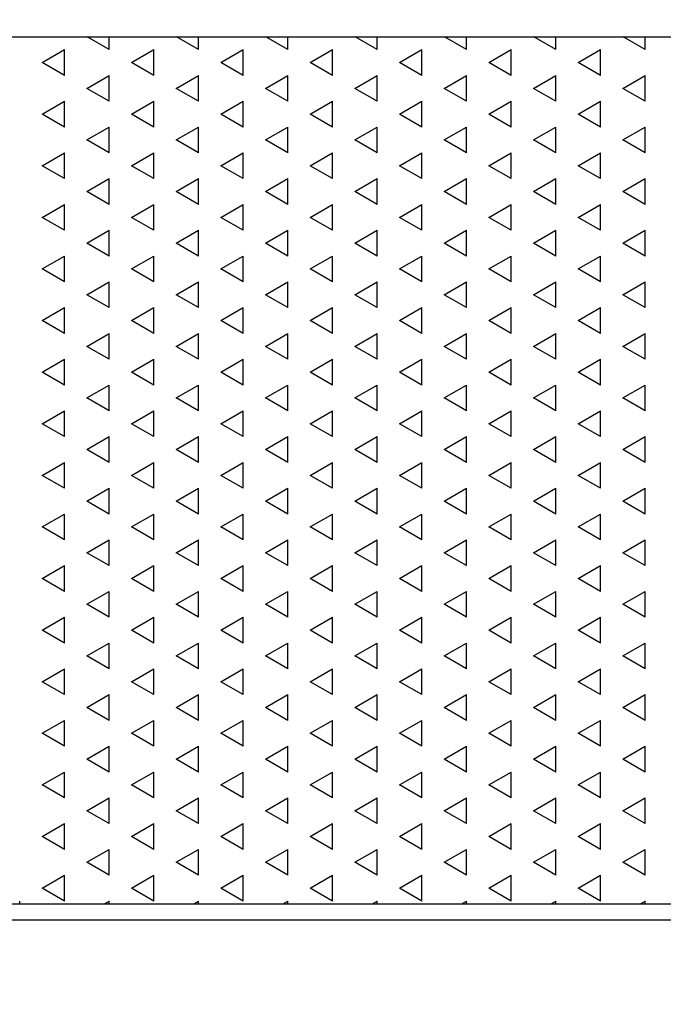
# Model space of a CAD drawing. Units: millimetres. Extents: x 12222 to 15192, y 6792 to 8892.
# Drawn here: x 13293 to 13353, y 7100 to 7191 of the extents above; entities that cross this region are included whole.
import ezdxf

# ---------------------------------------------------------------- set-up
doc = ezdxf.new("R2010")
doc.units = ezdxf.units.MM
doc.header["$LTSCALE"] = 0.1
doc.linetypes.add('SLD-DURCHGEHEND', pattern=[0])
for name, color, linetype in [('Maatvoering', 1, 'Continuous'), ('SCHRAFF', 7, 'SLD-DURCHGEHEND'), ('SLD-0', 7, 'Continuous')]:
    doc.layers.add(name, color=color, linetype=linetype)
doc.styles.add('Storax', font='Arial.ttf')
doc.dimstyles.new('Storax', dxfattribs={"dimscale": 30, "dimtxt": 2, "dimasz": 2.75, "dimexe": 1, "dimexo": 4, "dimgap": 1, "dimtad": 1, "dimdec": 1, "dimdsep": 46, "dimtxsty": 'Storax', "dimcen": 1, "dimadec": 0, "dimazin": 0, "dimtfac": 0.7, "dimtdec": 1, "dimtofl": 0, "dimtmove": 0, "dimatfit": 3, "dimfxl": 1, "dimtolj": 1, "dimarcsym": 0})

# ---------------------------------------------------------------- blocks, each defined once
blk = doc.blocks.new('*D27')
at = {"layer": 'DEFPOINTS', "color": 0, "transparency": 16777216}
for p in [(13177.872, 7205.216), (13977.872, 7205.216), (13977.872, 7020.954)]:
    blk.add_point(p, dxfattribs=at)
at = {"layer": 'Maatvoering', "color": 0, "lineweight": -2, "transparency": 16777216}
for p, q in [((13177.872, 7165.216), (13177.872, 7010.954)), ((13977.872, 7165.216), (13977.872, 7010.954)), ((13205.372, 7020.954), (13950.372, 7020.954))]:
    blk.add_line(p, q, dxfattribs=at)
at = {"layer": 'Maatvoering', "color": 0, "transparency": 16777216}
for points in [[(13205.372, 7025.537), (13205.372, 7016.37), (13177.872, 7020.954)], [(13950.372, 7025.537), (13950.372, 7016.37), (13977.872, 7020.954)]]:
    blk.add_solid(points, dxfattribs=at)
at = {"layer": 'Maatvoering', "color": 0, "transparency": 16777216, "insert": (13577.872, 7041.165), "char_height": 20, "attachment_point": 5, "style": 'Storax'}
blk.add_mtext('\\A1;800', dxfattribs=at)

msp = doc.modelspace()

# ---------------------------------------------------------------- linework, layer by layer
at = {"layer": 'SCHRAFF'}
for p, q in [((13301.534, 7188.548), (13299.51, 7189.716)), ((13301.534, 7188.548), (13301.534, 7189.716)), ((13309.783, 7188.548), (13307.758, 7189.716)), ((13309.783, 7188.548), (13309.783, 7189.716)), ((13318.032, 7188.548), (13316.007, 7189.716)), ((13318.032, 7188.548), (13318.032, 7189.716)), ((13326.281, 7188.548), (13324.256, 7189.716)), ((13326.281, 7188.548), (13326.281, 7189.716)), ((13334.53, 7188.548), (13332.505, 7189.716)), ((13334.53, 7188.548), (13334.53, 7189.716)), ((13342.778, 7188.548), (13340.754, 7189.716)), ((13342.778, 7188.548), (13342.778, 7189.716)), ((13351.027, 7188.548), (13349.003, 7189.716)), ((13351.027, 7188.548), (13351.027, 7189.716)), ((13295.347, 7187.357), (13297.41, 7188.548)), ((13297.41, 7186.166), (13297.41, 7188.548)), ((13303.596, 7187.357), (13305.658, 7188.548)), ((13305.658, 7186.166), (13305.658, 7188.548)), ((13311.845, 7187.357), (13313.907, 7188.548)), ((13313.907, 7186.166), (13313.907, 7188.548)), ((13320.094, 7187.357), (13322.156, 7188.548)), ((13322.156, 7186.166), (13322.156, 7188.548)), ((13328.343, 7187.357), (13330.405, 7188.548)), ((13330.405, 7186.166), (13330.405, 7188.548)), ((13336.592, 7187.357), (13338.654, 7188.548)), ((13338.654, 7186.166), (13338.654, 7188.548)), ((13344.841, 7187.357), (13346.903, 7188.548)), ((13346.903, 7186.166), (13346.903, 7188.548)), ((13297.41, 7186.166), (13295.347, 7187.357)), ((13305.658, 7186.166), (13303.596, 7187.357)), ((13313.907, 7186.166), (13311.845, 7187.357)), ((13322.156, 7186.166), (13320.094, 7187.357)), ((13330.405, 7186.166), (13328.343, 7187.357)), ((13338.654, 7186.166), (13336.592, 7187.357)), ((13346.903, 7186.166), (13344.841, 7187.357)), ((13299.472, 7184.976), (13301.534, 7186.166)), ((13301.534, 7183.785), (13301.534, 7186.166)), ((13307.721, 7184.976), (13309.783, 7186.166)), ((13309.783, 7183.785), (13309.783, 7186.166)), ((13315.97, 7184.976), (13318.032, 7186.166)), ((13318.032, 7183.785), (13318.032, 7186.166)), ((13324.218, 7184.976), (13326.281, 7186.166)), ((13326.281, 7183.785), (13326.281, 7186.166)), ((13332.467, 7184.976), (13334.53, 7186.166)), ((13334.53, 7183.785), (13334.53, 7186.166)), ((13340.716, 7184.976), (13342.778, 7186.166)), ((13342.778, 7183.785), (13342.778, 7186.166)), ((13348.965, 7184.976), (13351.027, 7186.166)), ((13351.027, 7183.785), (13351.027, 7186.166)), ((13301.534, 7183.785), (13299.472, 7184.976)), ((13309.783, 7183.785), (13307.721, 7184.976)), ((13318.032, 7183.785), (13315.97, 7184.976)), ((13326.281, 7183.785), (13324.218, 7184.976)), ((13334.53, 7183.785), (13332.467, 7184.976)), ((13342.778, 7183.785), (13340.716, 7184.976)), ((13351.027, 7183.785), (13348.965, 7184.976)), ((13295.347, 7182.594), (13297.41, 7183.785)), ((13297.41, 7181.404), (13297.41, 7183.785)), ((13303.596, 7182.594), (13305.658, 7183.785)), ((13305.658, 7181.404), (13305.658, 7183.785)), ((13311.845, 7182.594), (13313.907, 7183.785)), ((13313.907, 7181.404), (13313.907, 7183.785)), ((13320.094, 7182.594), (13322.156, 7183.785)), ((13322.156, 7181.404), (13322.156, 7183.785)), ((13328.343, 7182.594), (13330.405, 7183.785)), ((13330.405, 7181.404), (13330.405, 7183.785)), ((13336.592, 7182.594), (13338.654, 7183.785)), ((13338.654, 7181.404), (13338.654, 7183.785)), ((13344.841, 7182.594), (13346.903, 7183.785)), ((13346.903, 7181.404), (13346.903, 7183.785)), ((13297.41, 7181.404), (13295.347, 7182.594)), ((13305.658, 7181.404), (13303.596, 7182.594)), ((13313.907, 7181.404), (13311.845, 7182.594)), ((13322.156, 7181.404), (13320.094, 7182.594)), ((13330.405, 7181.404), (13328.343, 7182.594)), ((13338.654, 7181.404), (13336.592, 7182.594)), ((13346.903, 7181.404), (13344.841, 7182.594)), ((13299.472, 7180.213), (13301.534, 7181.404)), ((13301.534, 7179.023), (13301.534, 7181.404)), ((13307.721, 7180.213), (13309.783, 7181.404)), ((13309.783, 7179.023), (13309.783, 7181.404)), ((13315.97, 7180.213), (13318.032, 7181.404)), ((13318.032, 7179.023), (13318.032, 7181.404)), ((13324.218, 7180.213), (13326.281, 7181.404)), ((13326.281, 7179.023), (13326.281, 7181.404)), ((13332.467, 7180.213), (13334.53, 7181.404)), ((13334.53, 7179.023), (13334.53, 7181.404)), ((13340.716, 7180.213), (13342.778, 7181.404)), ((13342.778, 7179.023), (13342.778, 7181.404)), ((13348.965, 7180.213), (13351.027, 7181.404)), ((13351.027, 7179.023), (13351.027, 7181.404)), ((13301.534, 7179.023), (13299.472, 7180.213)), ((13309.783, 7179.023), (13307.721, 7180.213)), ((13318.032, 7179.023), (13315.97, 7180.213)), ((13326.281, 7179.023), (13324.218, 7180.213)), ((13334.53, 7179.023), (13332.467, 7180.213)), ((13342.778, 7179.023), (13340.716, 7180.213)), ((13351.027, 7179.023), (13348.965, 7180.213)), ((13295.347, 7177.832), (13297.41, 7179.023)), ((13297.41, 7176.641), (13297.41, 7179.023)), ((13303.596, 7177.832), (13305.658, 7179.023)), ((13305.658, 7176.641), (13305.658, 7179.023)), ((13311.845, 7177.832), (13313.907, 7179.023)), ((13313.907, 7176.641), (13313.907, 7179.023)), ((13320.094, 7177.832), (13322.156, 7179.023)), ((13322.156, 7176.641), (13322.156, 7179.023)), ((13328.343, 7177.832), (13330.405, 7179.023)), ((13330.405, 7176.641), (13330.405, 7179.023)), ((13336.592, 7177.832), (13338.654, 7179.023)), ((13338.654, 7176.641), (13338.654, 7179.023)), ((13344.841, 7177.832), (13346.903, 7179.023)), ((13346.903, 7176.641), (13346.903, 7179.023)), ((13297.41, 7176.641), (13295.347, 7177.832)), ((13305.658, 7176.641), (13303.596, 7177.832)), ((13313.907, 7176.641), (13311.845, 7177.832)), ((13322.156, 7176.641), (13320.094, 7177.832)), ((13330.405, 7176.641), (13328.343, 7177.832)), ((13338.654, 7176.641), (13336.592, 7177.832)), ((13346.903, 7176.641), (13344.841, 7177.832)), ((13299.472, 7175.451), (13301.534, 7176.641)), ((13301.534, 7174.26), (13301.534, 7176.641)), ((13307.721, 7175.451), (13309.783, 7176.641)), ((13309.783, 7174.26), (13309.783, 7176.641)), ((13315.97, 7175.451), (13318.032, 7176.641)), ((13318.032, 7174.26), (13318.032, 7176.641)), ((13324.218, 7175.451), (13326.281, 7176.641)), ((13326.281, 7174.26), (13326.281, 7176.641)), ((13332.467, 7175.451), (13334.53, 7176.641)), ((13334.53, 7174.26), (13334.53, 7176.641)), ((13340.716, 7175.451), (13342.778, 7176.641)), ((13342.778, 7174.26), (13342.778, 7176.641)), ((13348.965, 7175.451), (13351.027, 7176.641)), ((13351.027, 7174.26), (13351.027, 7176.641)), ((13301.534, 7174.26), (13299.472, 7175.451)), ((13309.783, 7174.26), (13307.721, 7175.451)), ((13318.032, 7174.26), (13315.97, 7175.451)), ((13326.281, 7174.26), (13324.218, 7175.451)), ((13334.53, 7174.26), (13332.467, 7175.451)), ((13342.778, 7174.26), (13340.716, 7175.451)), ((13351.027, 7174.26), (13348.965, 7175.451)), ((13295.347, 7173.069), (13297.41, 7174.26)), ((13297.41, 7171.879), (13297.41, 7174.26)), ((13303.596, 7173.069), (13305.658, 7174.26)), ((13305.658, 7171.879), (13305.658, 7174.26)), ((13311.845, 7173.069), (13313.907, 7174.26)), ((13313.907, 7171.879), (13313.907, 7174.26)), ((13320.094, 7173.069), (13322.156, 7174.26)), ((13322.156, 7171.879), (13322.156, 7174.26)), ((13328.343, 7173.069), (13330.405, 7174.26)), ((13330.405, 7171.879), (13330.405, 7174.26)), ((13336.592, 7173.069), (13338.654, 7174.26)), ((13338.654, 7171.879), (13338.654, 7174.26)), ((13344.841, 7173.069), (13346.903, 7174.26)), ((13346.903, 7171.879), (13346.903, 7174.26)), ((13297.41, 7171.879), (13295.347, 7173.069)), ((13305.658, 7171.879), (13303.596, 7173.069)), ((13313.907, 7171.879), (13311.845, 7173.069)), ((13322.156, 7171.879), (13320.094, 7173.069)), ((13330.405, 7171.879), (13328.343, 7173.069)), ((13338.654, 7171.879), (13336.592, 7173.069)), ((13346.903, 7171.879), (13344.841, 7173.069)), ((13299.472, 7170.688), (13301.534, 7171.879)), ((13301.534, 7169.498), (13301.534, 7171.879)), ((13307.721, 7170.688), (13309.783, 7171.879)), ((13309.783, 7169.498), (13309.783, 7171.879)), ((13315.97, 7170.688), (13318.032, 7171.879)), ((13318.032, 7169.498), (13318.032, 7171.879)), ((13324.218, 7170.688), (13326.281, 7171.879)), ((13326.281, 7169.498), (13326.281, 7171.879)), ((13332.467, 7170.688), (13334.53, 7171.879)), ((13334.53, 7169.498), (13334.53, 7171.879)), ((13340.716, 7170.688), (13342.778, 7171.879)), ((13342.778, 7169.498), (13342.778, 7171.879)), ((13348.965, 7170.688), (13351.027, 7171.879)), ((13351.027, 7169.498), (13351.027, 7171.879)), ((13301.534, 7169.498), (13299.472, 7170.688)), ((13309.783, 7169.498), (13307.721, 7170.688)), ((13318.032, 7169.498), (13315.97, 7170.688)), ((13326.281, 7169.498), (13324.218, 7170.688)), ((13334.53, 7169.498), (13332.467, 7170.688)), ((13342.778, 7169.498), (13340.716, 7170.688)), ((13351.027, 7169.498), (13348.965, 7170.688)), ((13295.347, 7168.307), (13297.41, 7169.498)), ((13297.41, 7167.116), (13297.41, 7169.498)), ((13303.596, 7168.307), (13305.658, 7169.498)), ((13305.658, 7167.116), (13305.658, 7169.498)), ((13311.845, 7168.307), (13313.907, 7169.498)), ((13313.907, 7167.116), (13313.907, 7169.498)), ((13320.094, 7168.307), (13322.156, 7169.498)), ((13322.156, 7167.116), (13322.156, 7169.498)), ((13328.343, 7168.307), (13330.405, 7169.498)), ((13330.405, 7167.116), (13330.405, 7169.498)), ((13336.592, 7168.307), (13338.654, 7169.498)), ((13338.654, 7167.116), (13338.654, 7169.498)), ((13344.841, 7168.307), (13346.903, 7169.498)), ((13346.903, 7167.116), (13346.903, 7169.498)), ((13297.41, 7167.116), (13295.347, 7168.307)), ((13305.658, 7167.116), (13303.596, 7168.307)), ((13313.907, 7167.116), (13311.845, 7168.307)), ((13322.156, 7167.116), (13320.094, 7168.307)), ((13330.405, 7167.116), (13328.343, 7168.307)), ((13338.654, 7167.116), (13336.592, 7168.307)), ((13346.903, 7167.116), (13344.841, 7168.307)), ((13299.472, 7165.926), (13301.534, 7167.116)), ((13301.534, 7164.735), (13301.534, 7167.116)), ((13307.721, 7165.926), (13309.783, 7167.116)), ((13309.783, 7164.735), (13309.783, 7167.116)), ((13315.97, 7165.926), (13318.032, 7167.116)), ((13318.032, 7164.735), (13318.032, 7167.116)), ((13324.218, 7165.926), (13326.281, 7167.116)), ((13326.281, 7164.735), (13326.281, 7167.116)), ((13332.467, 7165.926), (13334.53, 7167.116)), ((13334.53, 7164.735), (13334.53, 7167.116)), ((13340.716, 7165.926), (13342.778, 7167.116)), ((13342.778, 7164.735), (13342.778, 7167.116)), ((13348.965, 7165.926), (13351.027, 7167.116)), ((13351.027, 7164.735), (13351.027, 7167.116)), ((13301.534, 7164.735), (13299.472, 7165.926)), ((13309.783, 7164.735), (13307.721, 7165.926)), ((13318.032, 7164.735), (13315.97, 7165.926)), ((13326.281, 7164.735), (13324.218, 7165.926)), ((13334.53, 7164.735), (13332.467, 7165.926)), ((13342.778, 7164.735), (13340.716, 7165.926)), ((13351.027, 7164.735), (13348.965, 7165.926)), ((13295.347, 7163.544), (13297.41, 7164.735)), ((13297.41, 7162.354), (13297.41, 7164.735)), ((13303.596, 7163.544), (13305.658, 7164.735)), ((13305.658, 7162.354), (13305.658, 7164.735)), ((13311.845, 7163.544), (13313.907, 7164.735)), ((13313.907, 7162.354), (13313.907, 7164.735)), ((13320.094, 7163.544), (13322.156, 7164.735)), ((13322.156, 7162.354), (13322.156, 7164.735)), ((13328.343, 7163.544), (13330.405, 7164.735)), ((13330.405, 7162.354), (13330.405, 7164.735)), ((13336.592, 7163.544), (13338.654, 7164.735)), ((13338.654, 7162.354), (13338.654, 7164.735)), ((13344.841, 7163.544), (13346.903, 7164.735)), ((13346.903, 7162.354), (13346.903, 7164.735)), ((13297.41, 7162.354), (13295.347, 7163.544)), ((13305.658, 7162.354), (13303.596, 7163.544)), ((13313.907, 7162.354), (13311.845, 7163.544)), ((13322.156, 7162.354), (13320.094, 7163.544)), ((13330.405, 7162.354), (13328.343, 7163.544)), ((13338.654, 7162.354), (13336.592, 7163.544)), ((13346.903, 7162.354), (13344.841, 7163.544)), ((13299.472, 7161.163), (13301.534, 7162.354)), ((13301.534, 7159.973), (13301.534, 7162.354)), ((13307.721, 7161.163), (13309.783, 7162.354)), ((13309.783, 7159.973), (13309.783, 7162.354)), ((13315.97, 7161.163), (13318.032, 7162.354)), ((13318.032, 7159.973), (13318.032, 7162.354)), ((13324.218, 7161.163), (13326.281, 7162.354)), ((13326.281, 7159.973), (13326.281, 7162.354)), ((13332.467, 7161.163), (13334.53, 7162.354)), ((13334.53, 7159.973), (13334.53, 7162.354)), ((13340.716, 7161.163), (13342.778, 7162.354)), ((13342.778, 7159.973), (13342.778, 7162.354)), ((13348.965, 7161.163), (13351.027, 7162.354)), ((13351.027, 7159.973), (13351.027, 7162.354)), ((13301.534, 7159.973), (13299.472, 7161.163)), ((13309.783, 7159.973), (13307.721, 7161.163)), ((13318.032, 7159.973), (13315.97, 7161.163)), ((13326.281, 7159.973), (13324.218, 7161.163)), ((13334.53, 7159.973), (13332.467, 7161.163)), ((13342.778, 7159.973), (13340.716, 7161.163)), ((13351.027, 7159.973), (13348.965, 7161.163)), ((13295.347, 7158.782), (13297.41, 7159.973)), ((13297.41, 7157.591), (13297.41, 7159.973)), ((13303.596, 7158.782), (13305.658, 7159.973)), ((13305.658, 7157.591), (13305.658, 7159.973)), ((13311.845, 7158.782), (13313.907, 7159.973)), ((13313.907, 7157.591), (13313.907, 7159.973)), ((13320.094, 7158.782), (13322.156, 7159.973)), ((13322.156, 7157.591), (13322.156, 7159.973)), ((13328.343, 7158.782), (13330.405, 7159.973)), ((13330.405, 7157.591), (13330.405, 7159.973)), ((13336.592, 7158.782), (13338.654, 7159.973)), ((13338.654, 7157.591), (13338.654, 7159.973)), ((13344.841, 7158.782), (13346.903, 7159.973)), ((13346.903, 7157.591), (13346.903, 7159.973)), ((13297.41, 7157.591), (13295.347, 7158.782)), ((13305.658, 7157.591), (13303.596, 7158.782)), ((13313.907, 7157.591), (13311.845, 7158.782)), ((13322.156, 7157.591), (13320.094, 7158.782)), ((13330.405, 7157.591), (13328.343, 7158.782)), ((13338.654, 7157.591), (13336.592, 7158.782)), ((13346.903, 7157.591), (13344.841, 7158.782)), ((13299.472, 7156.401), (13301.534, 7157.591)), ((13301.534, 7155.21), (13301.534, 7157.591)), ((13307.721, 7156.401), (13309.783, 7157.591)), ((13309.783, 7155.21), (13309.783, 7157.591)), ((13315.97, 7156.401), (13318.032, 7157.591)), ((13318.032, 7155.21), (13318.032, 7157.591)), ((13324.218, 7156.401), (13326.281, 7157.591)), ((13326.281, 7155.21), (13326.281, 7157.591)), ((13332.467, 7156.401), (13334.53, 7157.591)), ((13334.53, 7155.21), (13334.53, 7157.591)), ((13340.716, 7156.401), (13342.778, 7157.591)), ((13342.778, 7155.21), (13342.778, 7157.591)), ((13348.965, 7156.401), (13351.027, 7157.591)), ((13351.027, 7155.21), (13351.027, 7157.591)), ((13301.534, 7155.21), (13299.472, 7156.401)), ((13309.783, 7155.21), (13307.721, 7156.401)), ((13318.032, 7155.21), (13315.97, 7156.401)), ((13326.281, 7155.21), (13324.218, 7156.401)), ((13334.53, 7155.21), (13332.467, 7156.401)), ((13342.778, 7155.21), (13340.716, 7156.401)), ((13351.027, 7155.21), (13348.965, 7156.401)), ((13295.347, 7154.019), (13297.41, 7155.21)), ((13297.41, 7152.829), (13297.41, 7155.21)), ((13303.596, 7154.019), (13305.658, 7155.21)), ((13305.658, 7152.829), (13305.658, 7155.21)), ((13311.845, 7154.019), (13313.907, 7155.21)), ((13313.907, 7152.829), (13313.907, 7155.21)), ((13320.094, 7154.019), (13322.156, 7155.21)), ((13322.156, 7152.829), (13322.156, 7155.21)), ((13328.343, 7154.019), (13330.405, 7155.21)), ((13330.405, 7152.829), (13330.405, 7155.21)), ((13336.592, 7154.019), (13338.654, 7155.21)), ((13338.654, 7152.829), (13338.654, 7155.21)), ((13344.841, 7154.019), (13346.903, 7155.21)), ((13346.903, 7152.829), (13346.903, 7155.21)), ((13297.41, 7152.829), (13295.347, 7154.019)), ((13305.658, 7152.829), (13303.596, 7154.019)), ((13313.907, 7152.829), (13311.845, 7154.019)), ((13322.156, 7152.829), (13320.094, 7154.019)), ((13330.405, 7152.829), (13328.343, 7154.019)), ((13338.654, 7152.829), (13336.592, 7154.019)), ((13346.903, 7152.829), (13344.841, 7154.019)), ((13299.472, 7151.638), (13301.534, 7152.829)), ((13301.534, 7150.448), (13301.534, 7152.829)), ((13307.721, 7151.638), (13309.783, 7152.829)), ((13309.783, 7150.448), (13309.783, 7152.829)), ((13315.97, 7151.638), (13318.032, 7152.829)), ((13318.032, 7150.448), (13318.032, 7152.829)), ((13324.218, 7151.638), (13326.281, 7152.829)), ((13326.281, 7150.448), (13326.281, 7152.829)), ((13332.467, 7151.638), (13334.53, 7152.829)), ((13334.53, 7150.448), (13334.53, 7152.829)), ((13340.716, 7151.638), (13342.778, 7152.829)), ((13342.778, 7150.448), (13342.778, 7152.829)), ((13348.965, 7151.638), (13351.027, 7152.829)), ((13351.027, 7150.448), (13351.027, 7152.829)), ((13301.534, 7150.448), (13299.472, 7151.638)), ((13309.783, 7150.448), (13307.721, 7151.638)), ((13318.032, 7150.448), (13315.97, 7151.638)), ((13326.281, 7150.448), (13324.218, 7151.638)), ((13334.53, 7150.448), (13332.467, 7151.638)), ((13342.778, 7150.448), (13340.716, 7151.638)), ((13351.027, 7150.448), (13348.965, 7151.638)), ((13295.347, 7149.257), (13297.41, 7150.448)), ((13297.41, 7148.066), (13297.41, 7150.448)), ((13303.596, 7149.257), (13305.658, 7150.448)), ((13305.658, 7148.066), (13305.658, 7150.448)), ((13311.845, 7149.257), (13313.907, 7150.448)), ((13313.907, 7148.066), (13313.907, 7150.448)), ((13320.094, 7149.257), (13322.156, 7150.448)), ((13322.156, 7148.066), (13322.156, 7150.448)), ((13328.343, 7149.257), (13330.405, 7150.448)), ((13330.405, 7148.066), (13330.405, 7150.448)), ((13336.592, 7149.257), (13338.654, 7150.448)), ((13338.654, 7148.066), (13338.654, 7150.448)), ((13344.841, 7149.257), (13346.903, 7150.448)), ((13346.903, 7148.066), (13346.903, 7150.448)), ((13297.41, 7148.066), (13295.347, 7149.257)), ((13305.658, 7148.066), (13303.596, 7149.257)), ((13313.907, 7148.066), (13311.845, 7149.257)), ((13322.156, 7148.066), (13320.094, 7149.257)), ((13330.405, 7148.066), (13328.343, 7149.257)), ((13338.654, 7148.066), (13336.592, 7149.257)), ((13346.903, 7148.066), (13344.841, 7149.257)), ((13299.472, 7146.876), (13301.534, 7148.066)), ((13301.534, 7145.685), (13301.534, 7148.066)), ((13307.721, 7146.876), (13309.783, 7148.066)), ((13309.783, 7145.685), (13309.783, 7148.066)), ((13315.97, 7146.876), (13318.032, 7148.066)), ((13318.032, 7145.685), (13318.032, 7148.066)), ((13324.218, 7146.876), (13326.281, 7148.066)), ((13326.281, 7145.685), (13326.281, 7148.066)), ((13332.467, 7146.876), (13334.53, 7148.066)), ((13334.53, 7145.685), (13334.53, 7148.066)), ((13340.716, 7146.876), (13342.778, 7148.066)), ((13342.778, 7145.685), (13342.778, 7148.066)), ((13348.965, 7146.876), (13351.027, 7148.066)), ((13351.027, 7145.685), (13351.027, 7148.066)), ((13301.534, 7145.685), (13299.472, 7146.876)), ((13309.783, 7145.685), (13307.721, 7146.876)), ((13318.032, 7145.685), (13315.97, 7146.876)), ((13326.281, 7145.685), (13324.218, 7146.876)), ((13334.53, 7145.685), (13332.467, 7146.876)), ((13342.778, 7145.685), (13340.716, 7146.876)), ((13351.027, 7145.685), (13348.965, 7146.876)), ((13295.347, 7144.494), (13297.41, 7145.685)), ((13297.41, 7143.304), (13297.41, 7145.685)), ((13303.596, 7144.494), (13305.658, 7145.685)), ((13305.658, 7143.304), (13305.658, 7145.685)), ((13311.845, 7144.494), (13313.907, 7145.685)), ((13313.907, 7143.304), (13313.907, 7145.685)), ((13320.094, 7144.494), (13322.156, 7145.685)), ((13322.156, 7143.304), (13322.156, 7145.685)), ((13328.343, 7144.494), (13330.405, 7145.685)), ((13330.405, 7143.304), (13330.405, 7145.685)), ((13336.592, 7144.494), (13338.654, 7145.685)), ((13338.654, 7143.304), (13338.654, 7145.685)), ((13344.841, 7144.494), (13346.903, 7145.685)), ((13346.903, 7143.304), (13346.903, 7145.685)), ((13297.41, 7143.304), (13295.347, 7144.494)), ((13305.658, 7143.304), (13303.596, 7144.494)), ((13313.907, 7143.304), (13311.845, 7144.494)), ((13322.156, 7143.304), (13320.094, 7144.494)), ((13330.405, 7143.304), (13328.343, 7144.494)), ((13338.654, 7143.304), (13336.592, 7144.494)), ((13346.903, 7143.304), (13344.841, 7144.494)), ((13299.472, 7142.113), (13301.534, 7143.304)), ((13301.534, 7140.923), (13301.534, 7143.304)), ((13307.721, 7142.113), (13309.783, 7143.304)), ((13309.783, 7140.923), (13309.783, 7143.304)), ((13315.97, 7142.113), (13318.032, 7143.304)), ((13318.032, 7140.923), (13318.032, 7143.304)), ((13324.218, 7142.113), (13326.281, 7143.304)), ((13326.281, 7140.923), (13326.281, 7143.304)), ((13332.467, 7142.113), (13334.53, 7143.304)), ((13334.53, 7140.923), (13334.53, 7143.304)), ((13340.716, 7142.113), (13342.778, 7143.304)), ((13342.778, 7140.923), (13342.778, 7143.304)), ((13348.965, 7142.113), (13351.027, 7143.304)), ((13351.027, 7140.923), (13351.027, 7143.304)), ((13301.534, 7140.923), (13299.472, 7142.113)), ((13309.783, 7140.923), (13307.721, 7142.113)), ((13318.032, 7140.923), (13315.97, 7142.113)), ((13326.281, 7140.923), (13324.218, 7142.113)), ((13334.53, 7140.923), (13332.467, 7142.113)), ((13342.778, 7140.923), (13340.716, 7142.113)), ((13351.027, 7140.923), (13348.965, 7142.113)), ((13295.347, 7139.732), (13297.41, 7140.923)), ((13297.41, 7138.541), (13297.41, 7140.923)), ((13303.596, 7139.732), (13305.658, 7140.923)), ((13305.658, 7138.541), (13305.658, 7140.923)), ((13311.845, 7139.732), (13313.907, 7140.923)), ((13313.907, 7138.541), (13313.907, 7140.923)), ((13320.094, 7139.732), (13322.156, 7140.923)), ((13322.156, 7138.541), (13322.156, 7140.923)), ((13328.343, 7139.732), (13330.405, 7140.923)), ((13330.405, 7138.541), (13330.405, 7140.923)), ((13336.592, 7139.732), (13338.654, 7140.923)), ((13338.654, 7138.541), (13338.654, 7140.923)), ((13344.841, 7139.732), (13346.903, 7140.923)), ((13346.903, 7138.541), (13346.903, 7140.923)), ((13297.41, 7138.541), (13295.347, 7139.732)), ((13305.658, 7138.541), (13303.596, 7139.732)), ((13313.907, 7138.541), (13311.845, 7139.732)), ((13322.156, 7138.541), (13320.094, 7139.732)), ((13330.405, 7138.541), (13328.343, 7139.732)), ((13338.654, 7138.541), (13336.592, 7139.732)), ((13346.903, 7138.541), (13344.841, 7139.732)), ((13299.472, 7137.351), (13301.534, 7138.541)), ((13301.534, 7136.16), (13301.534, 7138.541)), ((13307.721, 7137.351), (13309.783, 7138.541)), ((13309.783, 7136.16), (13309.783, 7138.541)), ((13315.97, 7137.351), (13318.032, 7138.541)), ((13318.032, 7136.16), (13318.032, 7138.541)), ((13324.218, 7137.351), (13326.281, 7138.541)), ((13326.281, 7136.16), (13326.281, 7138.541)), ((13332.467, 7137.351), (13334.53, 7138.541)), ((13334.53, 7136.16), (13334.53, 7138.541)), ((13340.716, 7137.351), (13342.778, 7138.541)), ((13342.778, 7136.16), (13342.778, 7138.541)), ((13348.965, 7137.351), (13351.027, 7138.541)), ((13351.027, 7136.16), (13351.027, 7138.541)), ((13301.534, 7136.16), (13299.472, 7137.351)), ((13309.783, 7136.16), (13307.721, 7137.351)), ((13318.032, 7136.16), (13315.97, 7137.351)), ((13326.281, 7136.16), (13324.218, 7137.351)), ((13334.53, 7136.16), (13332.467, 7137.351)), ((13342.778, 7136.16), (13340.716, 7137.351)), ((13351.027, 7136.16), (13348.965, 7137.351)), ((13295.347, 7134.969), (13297.41, 7136.16)), ((13297.41, 7133.779), (13297.41, 7136.16)), ((13303.596, 7134.969), (13305.658, 7136.16)), ((13305.658, 7133.779), (13305.658, 7136.16)), ((13311.845, 7134.969), (13313.907, 7136.16)), ((13313.907, 7133.779), (13313.907, 7136.16)), ((13320.094, 7134.969), (13322.156, 7136.16)), ((13322.156, 7133.779), (13322.156, 7136.16)), ((13328.343, 7134.969), (13330.405, 7136.16)), ((13330.405, 7133.779), (13330.405, 7136.16)), ((13336.592, 7134.969), (13338.654, 7136.16)), ((13338.654, 7133.779), (13338.654, 7136.16)), ((13344.841, 7134.969), (13346.903, 7136.16)), ((13346.903, 7133.779), (13346.903, 7136.16)), ((13297.41, 7133.779), (13295.347, 7134.969)), ((13305.658, 7133.779), (13303.596, 7134.969)), ((13313.907, 7133.779), (13311.845, 7134.969)), ((13322.156, 7133.779), (13320.094, 7134.969)), ((13330.405, 7133.779), (13328.343, 7134.969)), ((13338.654, 7133.779), (13336.592, 7134.969)), ((13346.903, 7133.779), (13344.841, 7134.969)), ((13299.472, 7132.588), (13301.534, 7133.779)), ((13301.534, 7131.398), (13301.534, 7133.779)), ((13307.721, 7132.588), (13309.783, 7133.779)), ((13309.783, 7131.398), (13309.783, 7133.779)), ((13315.97, 7132.588), (13318.032, 7133.779)), ((13318.032, 7131.398), (13318.032, 7133.779)), ((13324.218, 7132.588), (13326.281, 7133.779)), ((13326.281, 7131.398), (13326.281, 7133.779)), ((13332.467, 7132.588), (13334.53, 7133.779)), ((13334.53, 7131.398), (13334.53, 7133.779)), ((13340.716, 7132.588), (13342.778, 7133.779)), ((13342.778, 7131.398), (13342.778, 7133.779)), ((13348.965, 7132.588), (13351.027, 7133.779)), ((13351.027, 7131.398), (13351.027, 7133.779)), ((13301.534, 7131.398), (13299.472, 7132.588)), ((13309.783, 7131.398), (13307.721, 7132.588)), ((13318.032, 7131.398), (13315.97, 7132.588)), ((13326.281, 7131.398), (13324.218, 7132.588)), ((13334.53, 7131.398), (13332.467, 7132.588)), ((13342.778, 7131.398), (13340.716, 7132.588)), ((13351.027, 7131.398), (13348.965, 7132.588)), ((13295.347, 7130.207), (13297.41, 7131.398)), ((13297.41, 7129.016), (13297.41, 7131.398)), ((13303.596, 7130.207), (13305.658, 7131.398)), ((13305.658, 7129.016), (13305.658, 7131.398)), ((13311.845, 7130.207), (13313.907, 7131.398)), ((13313.907, 7129.016), (13313.907, 7131.398)), ((13320.094, 7130.207), (13322.156, 7131.398)), ((13322.156, 7129.016), (13322.156, 7131.398)), ((13328.343, 7130.207), (13330.405, 7131.398)), ((13330.405, 7129.016), (13330.405, 7131.398)), ((13336.592, 7130.207), (13338.654, 7131.398)), ((13338.654, 7129.016), (13338.654, 7131.398)), ((13344.841, 7130.207), (13346.903, 7131.398)), ((13346.903, 7129.016), (13346.903, 7131.398)), ((13297.41, 7129.016), (13295.347, 7130.207)), ((13305.658, 7129.016), (13303.596, 7130.207)), ((13313.907, 7129.016), (13311.845, 7130.207)), ((13322.156, 7129.016), (13320.094, 7130.207)), ((13330.405, 7129.016), (13328.343, 7130.207)), ((13338.654, 7129.016), (13336.592, 7130.207)), ((13346.903, 7129.016), (13344.841, 7130.207)), ((13299.472, 7127.826), (13301.534, 7129.016)), ((13301.534, 7126.635), (13301.534, 7129.016)), ((13307.721, 7127.826), (13309.783, 7129.016)), ((13309.783, 7126.635), (13309.783, 7129.016)), ((13315.97, 7127.826), (13318.032, 7129.016)), ((13318.032, 7126.635), (13318.032, 7129.016)), ((13324.218, 7127.826), (13326.281, 7129.016)), ((13326.281, 7126.635), (13326.281, 7129.016)), ((13332.467, 7127.826), (13334.53, 7129.016)), ((13334.53, 7126.635), (13334.53, 7129.016)), ((13340.716, 7127.826), (13342.778, 7129.016)), ((13342.778, 7126.635), (13342.778, 7129.016)), ((13348.965, 7127.826), (13351.027, 7129.016)), ((13351.027, 7126.635), (13351.027, 7129.016)), ((13301.534, 7126.635), (13299.472, 7127.826)), ((13309.783, 7126.635), (13307.721, 7127.826)), ((13318.032, 7126.635), (13315.97, 7127.826)), ((13326.281, 7126.635), (13324.218, 7127.826)), ((13334.53, 7126.635), (13332.467, 7127.826)), ((13342.778, 7126.635), (13340.716, 7127.826)), ((13351.027, 7126.635), (13348.965, 7127.826)), ((13295.347, 7125.444), (13297.41, 7126.635)), ((13297.41, 7124.254), (13297.41, 7126.635)), ((13303.596, 7125.444), (13305.658, 7126.635)), ((13305.658, 7124.254), (13305.658, 7126.635)), ((13311.845, 7125.444), (13313.907, 7126.635)), ((13313.907, 7124.254), (13313.907, 7126.635)), ((13320.094, 7125.444), (13322.156, 7126.635)), ((13322.156, 7124.254), (13322.156, 7126.635)), ((13328.343, 7125.444), (13330.405, 7126.635)), ((13330.405, 7124.254), (13330.405, 7126.635)), ((13336.592, 7125.444), (13338.654, 7126.635)), ((13338.654, 7124.254), (13338.654, 7126.635)), ((13344.841, 7125.444), (13346.903, 7126.635)), ((13346.903, 7124.254), (13346.903, 7126.635)), ((13297.41, 7124.254), (13295.347, 7125.444)), ((13305.658, 7124.254), (13303.596, 7125.444)), ((13313.907, 7124.254), (13311.845, 7125.444)), ((13322.156, 7124.254), (13320.094, 7125.444)), ((13330.405, 7124.254), (13328.343, 7125.444)), ((13338.654, 7124.254), (13336.592, 7125.444)), ((13346.903, 7124.254), (13344.841, 7125.444)), ((13299.472, 7123.063), (13301.534, 7124.254)), ((13301.534, 7121.873), (13301.534, 7124.254)), ((13307.721, 7123.063), (13309.783, 7124.254)), ((13309.783, 7121.873), (13309.783, 7124.254)), ((13315.97, 7123.063), (13318.032, 7124.254)), ((13318.032, 7121.873), (13318.032, 7124.254)), ((13324.218, 7123.063), (13326.281, 7124.254)), ((13326.281, 7121.873), (13326.281, 7124.254)), ((13332.467, 7123.063), (13334.53, 7124.254)), ((13334.53, 7121.873), (13334.53, 7124.254)), ((13340.716, 7123.063), (13342.778, 7124.254)), ((13342.778, 7121.873), (13342.778, 7124.254)), ((13348.965, 7123.063), (13351.027, 7124.254)), ((13351.027, 7121.873), (13351.027, 7124.254)), ((13301.534, 7121.873), (13299.472, 7123.063)), ((13309.783, 7121.873), (13307.721, 7123.063)), ((13318.032, 7121.873), (13315.97, 7123.063)), ((13326.281, 7121.873), (13324.218, 7123.063)), ((13334.53, 7121.873), (13332.467, 7123.063)), ((13342.778, 7121.873), (13340.716, 7123.063)), ((13351.027, 7121.873), (13348.965, 7123.063)), ((13295.347, 7120.682), (13297.41, 7121.873)), ((13297.41, 7119.491), (13297.41, 7121.873)), ((13303.596, 7120.682), (13305.658, 7121.873)), ((13305.658, 7119.491), (13305.658, 7121.873)), ((13311.845, 7120.682), (13313.907, 7121.873)), ((13313.907, 7119.491), (13313.907, 7121.873)), ((13320.094, 7120.682), (13322.156, 7121.873)), ((13322.156, 7119.491), (13322.156, 7121.873)), ((13328.343, 7120.682), (13330.405, 7121.873)), ((13330.405, 7119.491), (13330.405, 7121.873)), ((13336.592, 7120.682), (13338.654, 7121.873)), ((13338.654, 7119.491), (13338.654, 7121.873)), ((13344.841, 7120.682), (13346.903, 7121.873)), ((13346.903, 7119.491), (13346.903, 7121.873)), ((13297.41, 7119.491), (13295.347, 7120.682)), ((13305.658, 7119.491), (13303.596, 7120.682)), ((13313.907, 7119.491), (13311.845, 7120.682)), ((13322.156, 7119.491), (13320.094, 7120.682)), ((13330.405, 7119.491), (13328.343, 7120.682)), ((13338.654, 7119.491), (13336.592, 7120.682)), ((13346.903, 7119.491), (13344.841, 7120.682)), ((13299.472, 7118.301), (13301.534, 7119.491)), ((13301.534, 7117.11), (13301.534, 7119.491)), ((13307.721, 7118.301), (13309.783, 7119.491)), ((13309.783, 7117.11), (13309.783, 7119.491)), ((13315.97, 7118.301), (13318.032, 7119.491)), ((13318.032, 7117.11), (13318.032, 7119.491)), ((13324.218, 7118.301), (13326.281, 7119.491)), ((13326.281, 7117.11), (13326.281, 7119.491)), ((13332.467, 7118.301), (13334.53, 7119.491)), ((13334.53, 7117.11), (13334.53, 7119.491)), ((13340.716, 7118.301), (13342.778, 7119.491)), ((13342.778, 7117.11), (13342.778, 7119.491)), ((13348.965, 7118.301), (13351.027, 7119.491)), ((13351.027, 7117.11), (13351.027, 7119.491)), ((13301.534, 7117.11), (13299.472, 7118.301)), ((13309.783, 7117.11), (13307.721, 7118.301)), ((13318.032, 7117.11), (13315.97, 7118.301)), ((13326.281, 7117.11), (13324.218, 7118.301)), ((13334.53, 7117.11), (13332.467, 7118.301)), ((13342.778, 7117.11), (13340.716, 7118.301)), ((13351.027, 7117.11), (13348.965, 7118.301)), ((13295.347, 7115.919), (13297.41, 7117.11)), ((13297.41, 7114.729), (13297.41, 7117.11)), ((13303.596, 7115.919), (13305.658, 7117.11)), ((13305.658, 7114.729), (13305.658, 7117.11)), ((13311.845, 7115.919), (13313.907, 7117.11)), ((13313.907, 7114.729), (13313.907, 7117.11)), ((13320.094, 7115.919), (13322.156, 7117.11)), ((13322.156, 7114.729), (13322.156, 7117.11)), ((13328.343, 7115.919), (13330.405, 7117.11)), ((13330.405, 7114.729), (13330.405, 7117.11)), ((13336.592, 7115.919), (13338.654, 7117.11)), ((13338.654, 7114.729), (13338.654, 7117.11)), ((13344.841, 7115.919), (13346.903, 7117.11)), ((13346.903, 7114.729), (13346.903, 7117.11)), ((13297.41, 7114.729), (13295.347, 7115.919)), ((13305.658, 7114.729), (13303.596, 7115.919)), ((13313.907, 7114.729), (13311.845, 7115.919)), ((13322.156, 7114.729), (13320.094, 7115.919)), ((13330.405, 7114.729), (13328.343, 7115.919)), ((13338.654, 7114.729), (13336.592, 7115.919)), ((13346.903, 7114.729), (13344.841, 7115.919)), ((13299.472, 7113.538), (13301.534, 7114.729)), ((13301.534, 7112.348), (13301.534, 7114.729)), ((13307.721, 7113.538), (13309.783, 7114.729)), ((13309.783, 7112.348), (13309.783, 7114.729)), ((13315.97, 7113.538), (13318.032, 7114.729)), ((13318.032, 7112.348), (13318.032, 7114.729)), ((13324.218, 7113.538), (13326.281, 7114.729)), ((13326.281, 7112.348), (13326.281, 7114.729)), ((13332.467, 7113.538), (13334.53, 7114.729)), ((13334.53, 7112.348), (13334.53, 7114.729)), ((13340.716, 7113.538), (13342.778, 7114.729)), ((13342.778, 7112.348), (13342.778, 7114.729)), ((13348.965, 7113.538), (13351.027, 7114.729)), ((13351.027, 7112.348), (13351.027, 7114.729)), ((13301.534, 7112.348), (13299.472, 7113.538)), ((13309.783, 7112.348), (13307.721, 7113.538)), ((13318.032, 7112.348), (13315.97, 7113.538)), ((13326.281, 7112.348), (13324.218, 7113.538)), ((13334.53, 7112.348), (13332.467, 7113.538)), ((13342.778, 7112.348), (13340.716, 7113.538)), ((13351.027, 7112.348), (13348.965, 7113.538)), ((13295.347, 7111.157), (13297.41, 7112.348)), ((13297.41, 7109.966), (13297.41, 7112.348)), ((13303.596, 7111.157), (13305.658, 7112.348)), ((13305.658, 7109.966), (13305.658, 7112.348)), ((13311.845, 7111.157), (13313.907, 7112.348)), ((13313.907, 7109.966), (13313.907, 7112.348)), ((13320.094, 7111.157), (13322.156, 7112.348)), ((13322.156, 7109.966), (13322.156, 7112.348)), ((13328.343, 7111.157), (13330.405, 7112.348)), ((13330.405, 7109.966), (13330.405, 7112.348)), ((13336.592, 7111.157), (13338.654, 7112.348)), ((13338.654, 7109.966), (13338.654, 7112.348)), ((13344.841, 7111.157), (13346.903, 7112.348)), ((13346.903, 7109.966), (13346.903, 7112.348)), ((13297.41, 7109.966), (13295.347, 7111.157)), ((13305.658, 7109.966), (13303.596, 7111.157)), ((13313.907, 7109.966), (13311.845, 7111.157)), ((13322.156, 7109.966), (13320.094, 7111.157)), ((13330.405, 7109.966), (13328.343, 7111.157)), ((13338.654, 7109.966), (13336.592, 7111.157)), ((13346.903, 7109.966), (13344.841, 7111.157)), ((13293.285, 7109.716), (13293.285, 7109.966)), ((13301.101, 7109.716), (13301.534, 7109.966)), ((13301.534, 7109.716), (13301.534, 7109.966)), ((13309.35, 7109.716), (13309.783, 7109.966)), ((13309.783, 7109.716), (13309.783, 7109.966)), ((13317.599, 7109.716), (13318.032, 7109.966)), ((13318.032, 7109.716), (13318.032, 7109.966)), ((13325.848, 7109.716), (13326.281, 7109.966)), ((13326.281, 7109.716), (13326.281, 7109.966)), ((13334.097, 7109.716), (13334.53, 7109.966)), ((13334.53, 7109.716), (13334.53, 7109.966)), ((13342.346, 7109.716), (13342.778, 7109.966)), ((13342.778, 7109.716), (13342.778, 7109.966)), ((13350.594, 7109.716), (13351.027, 7109.966)), ((13351.027, 7109.716), (13351.027, 7109.966))]:
    msp.add_line(p, q, dxfattribs=at)
at = {"layer": 'SLD-0'}
for p, q in [((13183.872, 7189.716), (13971.872, 7189.716)), ((13183.872, 7109.716), (13971.872, 7109.716)), ((13199.372, 7108.216), (13956.372, 7108.216))]:
    msp.add_line(p, q, dxfattribs=at)

# ---------------------------------------------------------------- dimensions: what is measured, and where the dimension line sits
at = {"layer": 'Maatvoering'}
dim = msp.add_linear_dim(base=(13977.872, 7020.954), p1=(13177.872, 7205.216), p2=(13977.872, 7205.216), dimstyle='Storax', override={"dimscale": 10}, dxfattribs=at)
dim.commit()
dim.dimension.update_dxf_attribs({"geometry": '*D27', "text_midpoint": (13577.872, 7020.954), "dimtype": 160})

doc.saveas('drawing.dxf')
